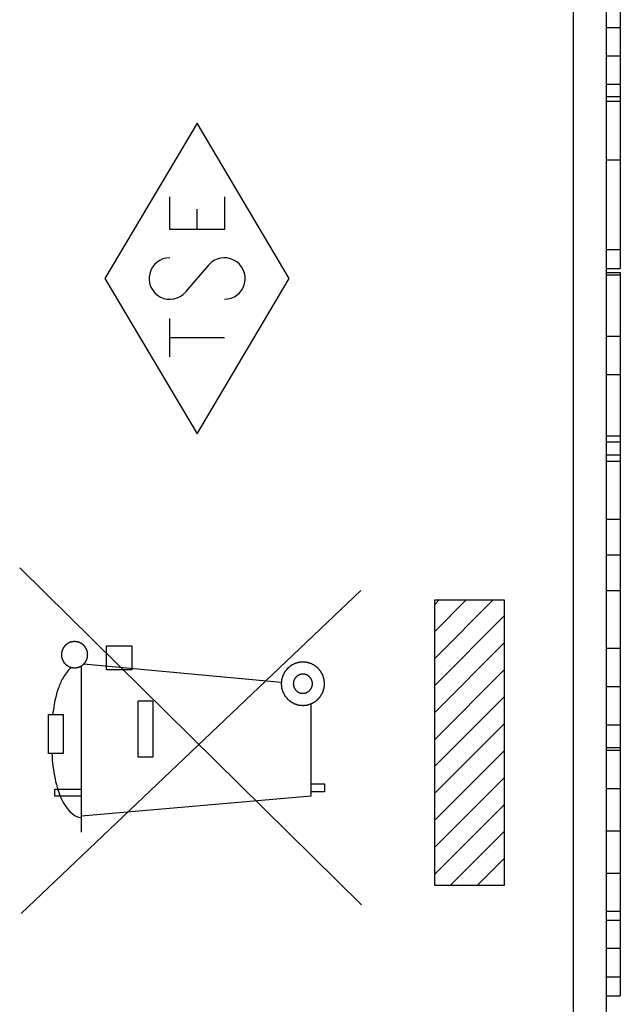
# Model space of a CAD drawing. Units: millimetres. Extents: x -58.1 to 36.5, y -25.5 to 50.5.
# Drawn here: x -33.2 to -24.4, y -7.8 to 6.6 of the extents above; entities that cross this region are included whole.
import ezdxf

# ---------------------------------------------------------------- set-up
doc = ezdxf.new("R2010")
doc.units = ezdxf.units.MM
doc.header["$LTSCALE"] = 30.734
doc.layers.add('218160051', color=7, linetype='CONTINUOUS')
doc.layers.add('218160250', color=7, linetype='CONTINUOUS')

msp = doc.modelspace()

# ---------------------------------------------------------------- linework, layer by layer
at = {"layer": '218160051', "color": 250, "linetype": 'CONTINUOUS'}
for p, q in [((-25.048, 6.747), (-25.048, -7.92)), ((-30.557, 5.115), (-31.907, 2.838)), ((-29.207, 2.838), (-30.557, 5.115)), ((-30.956, 3.557), (-30.956, 4.036)), ((-30.157, 4.036), (-30.157, 3.557)), ((-30.557, 3.557), (-30.557, 3.853)), ((-30.157, 3.557), (-30.956, 3.557)), ((-30.388, 3.035), (-30.726, 2.641)), ((-31.907, 2.838), (-30.557, 0.562)), ((-30.557, 0.562), (-29.207, 2.838)), ((-30.956, 1.692), (-30.956, 2.251)), ((-30.157, 1.971), (-30.956, 1.971)), ((-28.146, -6.337), (-33.156, -1.401)), ((-33.132, -6.462), (-28.156, -1.73)), ((-27.076, -1.869), (-26.057, -1.869)), ((-27.076, -6.054), (-27.076, -1.869)), ((-26.057, -1.869), (-26.057, -6.054)), ((-31.885, -2.544), (-31.512, -2.544)), ((-31.885, -2.894), (-31.885, -2.544)), ((-31.512, -2.544), (-31.512, -2.894)), ((-32.248, -5.272), (-32.248, -2.834)), ((-29.324, -3.081), (-32.22, -2.812)), ((-31.512, -2.894), (-31.885, -2.894)), ((-31.42, -3.35), (-31.204, -3.35)), ((-31.42, -4.174), (-31.42, -3.35)), ((-31.204, -3.35), (-31.204, -4.174)), ((-28.886, -4.737), (-28.886, -3.391)), ((-32.735, -3.546), (-32.517, -3.546)), ((-32.735, -4.119), (-32.735, -3.546)), ((-32.517, -3.546), (-32.518, -4.119)), ((-24.557, -4.029), (-24.357, -4.029)), ((-32.518, -4.119), (-32.735, -4.119)), ((-31.204, -4.174), (-31.42, -4.174)), ((-28.886, -4.562), (-28.689, -4.562)), ((-28.689, -4.562), (-28.689, -4.68)), ((-32.642, -4.644), (-32.248, -4.644)), ((-32.642, -4.744), (-32.642, -4.644)), ((-32.248, -4.744), (-32.642, -4.744)), ((-32.248, -5.031), (-28.886, -4.737)), ((-28.689, -4.68), (-28.886, -4.68)), ((-26.057, -6.054), (-27.076, -6.054))]:
    msp.add_line(p, q, dxfattribs=at)
at = {"layer": '218160051', "color": 7, "linetype": 'CONTINUOUS'}
for p, q in [((-24.557, -8.223), (-24.557, 6.743)), ((-24.357, 6.745), (-24.357, 2.985)), ((-24.557, 6.515), (-24.357, 6.515)), ((-24.557, 6.099), (-24.357, 6.099)), ((-24.557, 5.683), (-24.357, 5.683)), ((-24.557, 5.506), (-24.357, 5.506)), ((-24.557, 5.435), (-24.357, 5.435)), ((-24.557, 4.577), (-24.357, 4.577)), ((-24.557, 3.265), (-24.357, 3.265)), ((-24.557, 2.985), (-24.357, 2.985)), ((-24.557, 2.928), (-24.357, 2.928)), ((-24.557, 2.892), (-24.357, 2.892)), ((-24.357, 2.928), (-24.357, -7.669)), ((-24.557, 1.993), (-24.357, 1.993)), ((-24.557, 1.433), (-24.357, 1.433)), ((-24.557, 0.534), (-24.357, 0.534)), ((-24.557, 0.446), (-24.357, 0.446)), ((-24.557, 0.256), (-24.357, 0.256)), ((-24.557, 0.161), (-24.357, 0.161)), ((-24.557, -0.686), (-24.357, -0.686)), ((-24.557, -1.209), (-24.357, -1.209)), ((-27.076, -1.936), (-27.009, -1.869)), ((-27.076, -2.331), (-26.614, -1.869)), ((-27.076, -2.727), (-26.219, -1.869)), ((-24.557, -1.732), (-24.357, -1.732)), ((-27.076, -3.122), (-26.057, -2.103)), ((-27.076, -3.517), (-26.057, -2.498)), ((-24.557, -2.578), (-24.357, -2.578)), ((-27.076, -3.912), (-26.057, -2.893)), ((-24.557, -3.138), (-24.357, -3.138)), ((-27.076, -4.307), (-26.057, -3.288)), ((-27.076, -4.702), (-26.057, -3.683)), ((-24.557, -3.698), (-24.357, -3.698)), ((-27.076, -5.097), (-26.057, -4.079)), ((-24.557, -4.072), (-24.357, -4.072)), ((-27.076, -5.492), (-26.057, -4.474)), ((-24.557, -4.632), (-24.357, -4.632)), ((-27.076, -5.888), (-26.057, -4.869)), ((-26.847, -6.054), (-26.057, -5.264)), ((-24.557, -5.251), (-24.357, -5.251)), ((-26.452, -6.054), (-26.057, -5.659)), ((-24.557, -5.87), (-24.357, -5.87)), ((-24.557, -6.43), (-24.357, -6.43)), ((-24.557, -6.558), (-24.357, -6.558)), ((-24.557, -6.972), (-24.357, -6.972)), ((-24.557, -7.388), (-24.357, -7.388)), ((-24.557, -7.669), (-24.357, -7.669))]:
    msp.add_line(p, q, dxfattribs=at)
at = {"layer": '218160051', "color": 250, "linetype": 'CONTINUOUS'}
for centre, start_param, end_param in [((-30.956, 2.838), 0, 4.004905), ((-30.157, 2.838), 3.141593, 7.146498)]:
    msp.add_ellipse(centre, major_axis=(0, 0.304), ratio=1, start_param=start_param, end_param=end_param, dxfattribs=at)
for points, knots in [([(-32.352, -2.479), (-32.355, -2.48), (-32.361, -2.48), (-32.369, -2.481), (-32.375, -2.482), (-32.38, -2.482), (-32.384, -2.482), (-32.387, -2.483), (-32.388, -2.483), (-32.389, -2.483), (-32.391, -2.483), (-32.392, -2.484), (-32.395, -2.485), (-32.4, -2.486), (-32.406, -2.488), (-32.412, -2.49), (-32.416, -2.491), (-32.42, -2.492), (-32.423, -2.493), (-32.424, -2.494), (-32.425, -2.494), (-32.426, -2.494), (-32.428, -2.495), (-32.43, -2.496), (-32.435, -2.499), (-32.441, -2.502), (-32.446, -2.505), (-32.45, -2.507), (-32.454, -2.509), (-32.456, -2.51), (-32.458, -2.511), (-32.459, -2.511), (-32.46, -2.512), (-32.461, -2.513), (-32.463, -2.515), (-32.466, -2.518), (-32.47, -2.521), (-32.473, -2.524), (-32.477, -2.527), (-32.481, -2.53), (-32.484, -2.532), (-32.486, -2.534), (-32.487, -2.535), (-32.488, -2.536), (-32.489, -2.537), (-32.49, -2.538), (-32.492, -2.54), (-32.494, -2.543), (-32.497, -2.547), (-32.501, -2.551), (-32.505, -2.556), (-32.509, -2.561), (-32.51, -2.563), (-32.511, -2.564), (-32.512, -2.565), (-32.513, -2.566), (-32.513, -2.567), (-32.515, -2.57), (-32.517, -2.573), (-32.519, -2.577), (-32.521, -2.581), (-32.523, -2.585), (-32.525, -2.59), (-32.527, -2.593), (-32.529, -2.595), (-32.529, -2.597), (-32.53, -2.598), (-32.53, -2.599), (-32.531, -2.6), (-32.531, -2.603), (-32.533, -2.608), (-32.535, -2.614), (-32.537, -2.62), (-32.538, -2.625), (-32.539, -2.629), (-32.54, -2.631), (-32.54, -2.633), (-32.541, -2.634), (-32.541, -2.635), (-32.541, -2.637), (-32.541, -2.639), (-32.542, -2.643), (-32.542, -2.648), (-32.543, -2.653), (-32.543, -2.658), (-32.544, -2.662), (-32.544, -2.666), (-32.544, -2.669), (-32.545, -2.671), (-32.545, -2.672), (-32.545, -2.673), (-32.544, -2.675), (-32.544, -2.677), (-32.544, -2.681), (-32.543, -2.686), (-32.543, -2.692), (-32.542, -2.698), (-32.541, -2.704), (-32.541, -2.707), (-32.541, -2.708), (-32.541, -2.709), (-32.541, -2.71), (-32.54, -2.712), (-32.539, -2.715), (-32.538, -2.718), (-32.537, -2.723), (-32.536, -2.727), (-32.534, -2.732), (-32.533, -2.736), (-32.532, -2.74), (-32.531, -2.743), (-32.53, -2.744), (-32.53, -2.745), (-32.53, -2.746), (-32.529, -2.748), (-32.528, -2.75), (-32.525, -2.755), (-32.522, -2.76), (-32.519, -2.766), (-32.517, -2.77), (-32.515, -2.774), (-32.514, -2.776), (-32.513, -2.777), (-32.513, -2.778), (-32.512, -2.779), (-32.511, -2.781), (-32.509, -2.783), (-32.506, -2.786), (-32.503, -2.79), (-32.5, -2.793), (-32.497, -2.797), (-32.494, -2.801), (-32.492, -2.804), (-32.49, -2.806), (-32.489, -2.807), (-32.488, -2.808), (-32.487, -2.809), (-32.486, -2.81), (-32.484, -2.812), (-32.481, -2.814), (-32.477, -2.817), (-32.473, -2.821), (-32.468, -2.825), (-32.463, -2.828), (-32.461, -2.83), (-32.46, -2.831), (-32.459, -2.832), (-32.458, -2.832), (-32.457, -2.833), (-32.454, -2.835), (-32.451, -2.836), (-32.447, -2.839), (-32.443, -2.841), (-32.439, -2.843), (-32.434, -2.845), (-32.431, -2.847), (-32.428, -2.848), (-32.427, -2.849), (-32.426, -2.85), (-32.425, -2.85), (-32.423, -2.85), (-32.421, -2.851), (-32.416, -2.853), (-32.41, -2.855), (-32.404, -2.857), (-32.399, -2.858), (-32.395, -2.859), (-32.393, -2.86), (-32.391, -2.86), (-32.39, -2.861), (-32.389, -2.861), (-32.387, -2.861), (-32.385, -2.861), (-32.381, -2.862), (-32.376, -2.862), (-32.37, -2.863), (-32.362, -2.864), (-32.355, -2.864), (-32.352, -2.864)], [0, 0, 0, 0, 0.015625, 0.03125, 0.039062, 0.046875, 0.054688, 0.058594, 0.060547, 0.0625, 0.064453, 0.066406, 0.070312, 0.078125, 0.09375, 0.101562, 0.109375, 0.117188, 0.121094, 0.123047, 0.125, 0.126953, 0.128906, 0.132812, 0.140625, 0.15625, 0.164062, 0.171875, 0.179688, 0.183594, 0.185547, 0.1875, 0.189453, 0.191406, 0.195312, 0.203125, 0.210938, 0.21875, 0.226562, 0.234375, 0.242188, 0.246094, 0.248047, 0.25, 0.251953, 0.253906, 0.257812, 0.265625, 0.273438, 0.28125, 0.296875, 0.304688, 0.308594, 0.310547, 0.3125, 0.314453, 0.316406, 0.320312, 0.328125, 0.335938, 0.34375, 0.351562, 0.359375, 0.367188, 0.371094, 0.373047, 0.375, 0.376953, 0.378906, 0.382812, 0.390625, 0.40625, 0.414062, 0.421875, 0.429688, 0.433594, 0.435547, 0.4375, 0.439453, 0.441406, 0.445312, 0.453125, 0.460938, 0.46875, 0.476562, 0.484375, 0.492188, 0.496094, 0.498047, 0.5, 0.501953, 0.503906, 0.507812, 0.515625, 0.523438, 0.53125, 0.546875, 0.554688, 0.558594, 0.560547, 0.5625, 0.564453, 0.566406, 0.570312, 0.578125, 0.585938, 0.59375, 0.601562, 0.609375, 0.617188, 0.621094, 0.623047, 0.625, 0.626953, 0.628906, 0.632812, 0.640625, 0.65625, 0.664062, 0.671875, 0.679688, 0.683594, 0.685547, 0.6875, 0.689453, 0.691406, 0.695312, 0.703125, 0.710938, 0.71875, 0.726562, 0.734375, 0.742188, 0.746094, 0.748047, 0.75, 0.751953, 0.753906, 0.757812, 0.765625, 0.773438, 0.78125, 0.796875, 0.804688, 0.808594, 0.810547, 0.8125, 0.814453, 0.816406, 0.820312, 0.828125, 0.835938, 0.84375, 0.851562, 0.859375, 0.867188, 0.871094, 0.873047, 0.875, 0.876953, 0.878906, 0.882812, 0.890625, 0.90625, 0.914062, 0.921875, 0.929688, 0.933594, 0.935547, 0.9375, 0.939453, 0.941406, 0.945312, 0.953125, 0.960938, 0.96875, 0.984375, 1, 1, 1, 1]), ([(-32.352, -2.864), (-32.349, -2.864), (-32.343, -2.864), (-32.335, -2.863), (-32.329, -2.862), (-32.324, -2.862), (-32.32, -2.861), (-32.317, -2.861), (-32.316, -2.861), (-32.315, -2.861), (-32.314, -2.86), (-32.312, -2.86), (-32.309, -2.859), (-32.304, -2.858), (-32.298, -2.856), (-32.292, -2.854), (-32.288, -2.853), (-32.284, -2.852), (-32.281, -2.851), (-32.28, -2.85), (-32.279, -2.85), (-32.278, -2.849), (-32.276, -2.849), (-32.274, -2.847), (-32.269, -2.845), (-32.263, -2.842), (-32.258, -2.839), (-32.254, -2.837), (-32.25, -2.835), (-32.248, -2.834), (-32.247, -2.833), (-32.245, -2.832), (-32.245, -2.832), (-32.243, -2.831), (-32.241, -2.829), (-32.238, -2.826), (-32.234, -2.823), (-32.231, -2.82), (-32.227, -2.817), (-32.223, -2.814), (-32.22, -2.812), (-32.218, -2.81), (-32.217, -2.809), (-32.216, -2.808), (-32.215, -2.807), (-32.214, -2.806), (-32.212, -2.804), (-32.21, -2.801), (-32.207, -2.797), (-32.203, -2.792), (-32.199, -2.787), (-32.196, -2.783), (-32.194, -2.781), (-32.193, -2.78), (-32.192, -2.779), (-32.192, -2.778), (-32.191, -2.777), (-32.189, -2.774), (-32.188, -2.771), (-32.185, -2.767), (-32.183, -2.762), (-32.181, -2.758), (-32.179, -2.754), (-32.177, -2.751), (-32.176, -2.748), (-32.175, -2.747), (-32.174, -2.746), (-32.174, -2.745), (-32.174, -2.743), (-32.173, -2.741), (-32.171, -2.735), (-32.169, -2.729), (-32.167, -2.723), (-32.166, -2.719), (-32.165, -2.715), (-32.164, -2.713), (-32.164, -2.711), (-32.163, -2.71), (-32.163, -2.709), (-32.163, -2.707), (-32.163, -2.704), (-32.162, -2.7), (-32.162, -2.696), (-32.161, -2.691), (-32.161, -2.686), (-32.16, -2.681), (-32.16, -2.677), (-32.16, -2.675), (-32.16, -2.673), (-32.159, -2.672), (-32.16, -2.671), (-32.16, -2.669), (-32.16, -2.666), (-32.16, -2.663), (-32.161, -2.658), (-32.162, -2.652), (-32.162, -2.645), (-32.163, -2.64), (-32.163, -2.637), (-32.163, -2.636), (-32.163, -2.634), (-32.164, -2.633), (-32.164, -2.632), (-32.165, -2.629), (-32.166, -2.625), (-32.167, -2.621), (-32.169, -2.616), (-32.17, -2.612), (-32.171, -2.607), (-32.172, -2.604), (-32.173, -2.601), (-32.174, -2.6), (-32.174, -2.598), (-32.175, -2.597), (-32.175, -2.596), (-32.177, -2.594), (-32.179, -2.589), (-32.182, -2.583), (-32.185, -2.578), (-32.187, -2.574), (-32.189, -2.57), (-32.19, -2.568), (-32.191, -2.566), (-32.192, -2.565), (-32.192, -2.564), (-32.193, -2.563), (-32.195, -2.561), (-32.198, -2.558), (-32.201, -2.554), (-32.204, -2.551), (-32.207, -2.547), (-32.21, -2.543), (-32.212, -2.54), (-32.214, -2.538), (-32.215, -2.537), (-32.216, -2.536), (-32.217, -2.535), (-32.218, -2.534), (-32.22, -2.532), (-32.223, -2.53), (-32.227, -2.527), (-32.232, -2.523), (-32.236, -2.519), (-32.241, -2.515), (-32.243, -2.514), (-32.244, -2.513), (-32.245, -2.512), (-32.246, -2.511), (-32.247, -2.511), (-32.25, -2.509), (-32.253, -2.507), (-32.257, -2.505), (-32.262, -2.503), (-32.266, -2.501), (-32.27, -2.499), (-32.273, -2.497), (-32.276, -2.495), (-32.277, -2.495), (-32.278, -2.494), (-32.279, -2.494), (-32.281, -2.493), (-32.283, -2.493), (-32.289, -2.491), (-32.295, -2.489), (-32.301, -2.487), (-32.305, -2.486), (-32.309, -2.485), (-32.311, -2.484), (-32.313, -2.483), (-32.314, -2.483), (-32.315, -2.483), (-32.317, -2.483), (-32.32, -2.483), (-32.324, -2.482), (-32.328, -2.482), (-32.335, -2.481), (-32.343, -2.48), (-32.349, -2.48), (-32.352, -2.479)], [0, 0, 0, 0, 0.015625, 0.03125, 0.039062, 0.046875, 0.054688, 0.058594, 0.060547, 0.0625, 0.064453, 0.066406, 0.070312, 0.078125, 0.09375, 0.101562, 0.109375, 0.117188, 0.121094, 0.123047, 0.125, 0.126953, 0.128906, 0.132812, 0.140625, 0.15625, 0.164062, 0.171875, 0.179688, 0.183594, 0.185547, 0.1875, 0.189453, 0.191406, 0.195312, 0.203125, 0.210938, 0.21875, 0.226562, 0.234375, 0.242188, 0.246094, 0.248047, 0.25, 0.251953, 0.253906, 0.257812, 0.265625, 0.273438, 0.28125, 0.296875, 0.304688, 0.308594, 0.310547, 0.3125, 0.314453, 0.316406, 0.320312, 0.328125, 0.335938, 0.34375, 0.351562, 0.359375, 0.367188, 0.371094, 0.373047, 0.375, 0.376953, 0.378906, 0.382812, 0.390625, 0.40625, 0.414062, 0.421875, 0.429688, 0.433594, 0.435547, 0.4375, 0.439453, 0.441406, 0.445312, 0.453125, 0.460938, 0.46875, 0.476562, 0.484375, 0.492188, 0.496094, 0.498047, 0.5, 0.501953, 0.503906, 0.507812, 0.515625, 0.523438, 0.53125, 0.546875, 0.554688, 0.558594, 0.560547, 0.5625, 0.564453, 0.566406, 0.570312, 0.578125, 0.585938, 0.59375, 0.601562, 0.609375, 0.617188, 0.621094, 0.623047, 0.625, 0.626953, 0.628906, 0.632812, 0.640625, 0.65625, 0.664062, 0.671875, 0.679688, 0.683594, 0.685547, 0.6875, 0.689453, 0.691406, 0.695312, 0.703125, 0.710938, 0.71875, 0.726562, 0.734375, 0.742188, 0.746094, 0.748047, 0.75, 0.751953, 0.753906, 0.757812, 0.765625, 0.773438, 0.78125, 0.796875, 0.804688, 0.808594, 0.810547, 0.8125, 0.814453, 0.816406, 0.820312, 0.828125, 0.835938, 0.84375, 0.851562, 0.859375, 0.867188, 0.871094, 0.873047, 0.875, 0.876953, 0.878906, 0.882812, 0.890625, 0.90625, 0.914062, 0.921875, 0.929688, 0.933594, 0.935547, 0.9375, 0.939453, 0.941406, 0.945312, 0.953125, 0.960938, 0.96875, 0.984375, 1, 1, 1, 1]), ([(-32.401, -2.858), (-32.442, -2.899), (-32.515, -2.989), (-32.623, -3.218), (-32.654, -3.411), (-32.673, -3.546)], [0, 0, 0, 0, 0.230516, 0.45859, 1, 1, 1, 1]), ([(-29.007, -2.78), (-29.012, -2.78), (-29.022, -2.781), (-29.035, -2.782), (-29.046, -2.783), (-29.052, -2.784), (-29.057, -2.784), (-29.061, -2.785), (-29.064, -2.785), (-29.066, -2.785), (-29.068, -2.785), (-29.069, -2.786), (-29.07, -2.786), (-29.071, -2.786), (-29.073, -2.787), (-29.076, -2.788), (-29.08, -2.789), (-29.085, -2.79), (-29.091, -2.792), (-29.098, -2.795), (-29.106, -2.797), (-29.112, -2.799), (-29.117, -2.8), (-29.121, -2.801), (-29.124, -2.802), (-29.126, -2.803), (-29.127, -2.803), (-29.128, -2.803), (-29.129, -2.804), (-29.13, -2.805), (-29.132, -2.806), (-29.135, -2.807), (-29.138, -2.809), (-29.143, -2.811), (-29.149, -2.814), (-29.155, -2.818), (-29.162, -2.822), (-29.168, -2.825), (-29.173, -2.827), (-29.176, -2.829), (-29.179, -2.83), (-29.181, -2.832), (-29.182, -2.832), (-29.183, -2.833), (-29.184, -2.833), (-29.185, -2.834), (-29.186, -2.835), (-29.189, -2.838), (-29.192, -2.84), (-29.196, -2.843), (-29.201, -2.848), (-29.207, -2.853), (-29.213, -2.858), (-29.218, -2.862), (-29.222, -2.865), (-29.225, -2.868), (-29.228, -2.87), (-29.23, -2.871), (-29.231, -2.872), (-29.232, -2.872), (-29.232, -2.873), (-29.233, -2.874), (-29.234, -2.876), (-29.236, -2.879), (-29.239, -2.882), (-29.242, -2.886), (-29.246, -2.89), (-29.251, -2.896), (-29.256, -2.902), (-29.26, -2.907), (-29.264, -2.911), (-29.266, -2.914), (-29.268, -2.917), (-29.269, -2.919), (-29.27, -2.92), (-29.271, -2.92), (-29.271, -2.921), (-29.272, -2.922), (-29.273, -2.924), (-29.275, -2.927), (-29.276, -2.931), (-29.279, -2.935), (-29.282, -2.941), (-29.286, -2.948), (-29.289, -2.955), (-29.292, -2.96), (-29.295, -2.965), (-29.297, -2.968), (-29.298, -2.971), (-29.299, -2.973), (-29.3, -2.974), (-29.3, -2.975), (-29.3, -2.976), (-29.301, -2.977), (-29.302, -2.979), (-29.302, -2.982), (-29.304, -2.986), (-29.305, -2.991), (-29.307, -2.997), (-29.309, -3.005), (-29.312, -3.012), (-29.313, -3.018), (-29.315, -3.023), (-29.316, -3.027), (-29.317, -3.03), (-29.318, -3.032), (-29.318, -3.033), (-29.318, -3.034), (-29.318, -3.035), (-29.319, -3.037), (-29.319, -3.039), (-29.319, -3.042), (-29.319, -3.046), (-29.32, -3.051), (-29.321, -3.058), (-29.321, -3.066), (-29.322, -3.074), (-29.323, -3.08), (-29.323, -3.085), (-29.324, -3.089), (-29.324, -3.093), (-29.324, -3.095), (-29.324, -3.096), (-29.325, -3.097), (-29.324, -3.098), (-29.324, -3.099), (-29.324, -3.102), (-29.324, -3.105), (-29.323, -3.109), (-29.323, -3.114), (-29.322, -3.12), (-29.322, -3.128), (-29.321, -3.136), (-29.32, -3.142), (-29.32, -3.147), (-29.319, -3.151), (-29.319, -3.154), (-29.319, -3.157), (-29.319, -3.158), (-29.319, -3.159), (-29.318, -3.16), (-29.318, -3.161), (-29.317, -3.163), (-29.316, -3.166), (-29.315, -3.17), (-29.314, -3.175), (-29.312, -3.181), (-29.31, -3.188), (-29.307, -3.196), (-29.305, -3.202), (-29.304, -3.207), (-29.303, -3.211), (-29.302, -3.214), (-29.301, -3.216), (-29.301, -3.217), (-29.301, -3.218), (-29.3, -3.219), (-29.3, -3.22), (-29.298, -3.222), (-29.297, -3.225), (-29.295, -3.228), (-29.293, -3.233), (-29.29, -3.239), (-29.286, -3.245), (-29.282, -3.252), (-29.279, -3.258), (-29.277, -3.263), (-29.275, -3.266), (-29.274, -3.269), (-29.273, -3.271), (-29.272, -3.272), (-29.272, -3.273), (-29.271, -3.274), (-29.27, -3.275), (-29.269, -3.276), (-29.267, -3.279), (-29.264, -3.282), (-29.261, -3.286), (-29.257, -3.291), (-29.252, -3.297), (-29.247, -3.303), (-29.242, -3.308), (-29.239, -3.313), (-29.237, -3.316), (-29.234, -3.318), (-29.233, -3.32), (-29.232, -3.321), (-29.232, -3.322), (-29.231, -3.322), (-29.23, -3.323), (-29.228, -3.325), (-29.226, -3.327), (-29.223, -3.329), (-29.219, -3.332), (-29.214, -3.336), (-29.208, -3.341), (-29.202, -3.346), (-29.197, -3.35), (-29.193, -3.354), (-29.19, -3.356), (-29.187, -3.358), (-29.185, -3.36), (-29.184, -3.36), (-29.184, -3.361), (-29.183, -3.361), (-29.182, -3.362), (-29.18, -3.363), (-29.177, -3.365), (-29.173, -3.367), (-29.169, -3.369), (-29.163, -3.372), (-29.156, -3.376), (-29.15, -3.379), (-29.144, -3.382), (-29.139, -3.385), (-29.136, -3.387), (-29.133, -3.388), (-29.131, -3.389), (-29.13, -3.39), (-29.129, -3.39), (-29.128, -3.391), (-29.127, -3.391), (-29.125, -3.392), (-29.122, -3.393), (-29.118, -3.394), (-29.113, -3.395), (-29.107, -3.397), (-29.099, -3.399), (-29.092, -3.402), (-29.086, -3.404), (-29.081, -3.405), (-29.077, -3.406), (-29.074, -3.407), (-29.072, -3.408), (-29.071, -3.408), (-29.07, -3.408), (-29.069, -3.409), (-29.068, -3.409), (-29.065, -3.409), (-29.062, -3.409), (-29.058, -3.41), (-29.053, -3.41), (-29.046, -3.411), (-29.036, -3.412), (-29.023, -3.413), (-29.012, -3.414), (-29.007, -3.415)], [0, 0, 0, 0, 0.015625, 0.03125, 0.039062, 0.046875, 0.050781, 0.054688, 0.058594, 0.060547, 0.061523, 0.0625, 0.063477, 0.064453, 0.066406, 0.070312, 0.074219, 0.078125, 0.085938, 0.09375, 0.101562, 0.109375, 0.113281, 0.117188, 0.121094, 0.123047, 0.124023, 0.125, 0.125977, 0.126953, 0.128906, 0.132812, 0.136719, 0.140625, 0.148438, 0.15625, 0.164062, 0.171875, 0.175781, 0.179688, 0.183594, 0.185547, 0.186523, 0.1875, 0.188477, 0.189453, 0.191406, 0.195312, 0.199219, 0.203125, 0.210938, 0.21875, 0.226562, 0.234375, 0.238281, 0.242188, 0.246094, 0.248047, 0.249023, 0.25, 0.250977, 0.251953, 0.253906, 0.257812, 0.261719, 0.265625, 0.273438, 0.28125, 0.289062, 0.296875, 0.300781, 0.304688, 0.308594, 0.310547, 0.311523, 0.3125, 0.313477, 0.314453, 0.316406, 0.320312, 0.324219, 0.328125, 0.335938, 0.34375, 0.351562, 0.359375, 0.363281, 0.367188, 0.371094, 0.373047, 0.374023, 0.375, 0.375977, 0.376953, 0.378906, 0.382812, 0.386719, 0.390625, 0.398438, 0.40625, 0.414062, 0.421875, 0.425781, 0.429688, 0.433594, 0.435547, 0.436523, 0.4375, 0.438477, 0.439453, 0.441406, 0.445312, 0.449219, 0.453125, 0.460938, 0.46875, 0.476562, 0.484375, 0.488281, 0.492188, 0.496094, 0.498047, 0.499023, 0.5, 0.500977, 0.501953, 0.503906, 0.507812, 0.511719, 0.515625, 0.523438, 0.53125, 0.539062, 0.546875, 0.550781, 0.554688, 0.558594, 0.560547, 0.561523, 0.5625, 0.563477, 0.564453, 0.566406, 0.570312, 0.574219, 0.578125, 0.585938, 0.59375, 0.601562, 0.609375, 0.613281, 0.617188, 0.621094, 0.623047, 0.624023, 0.625, 0.625977, 0.626953, 0.628906, 0.632812, 0.636719, 0.640625, 0.648438, 0.65625, 0.664062, 0.671875, 0.675781, 0.679688, 0.683594, 0.685547, 0.686523, 0.6875, 0.688477, 0.689453, 0.691406, 0.695312, 0.699219, 0.703125, 0.710938, 0.71875, 0.726562, 0.734375, 0.738281, 0.742188, 0.746094, 0.748047, 0.749023, 0.75, 0.750977, 0.751953, 0.753906, 0.757812, 0.761719, 0.765625, 0.773438, 0.78125, 0.789062, 0.796875, 0.800781, 0.804688, 0.808594, 0.810547, 0.811523, 0.8125, 0.813477, 0.814453, 0.816406, 0.820312, 0.824219, 0.828125, 0.835938, 0.84375, 0.851562, 0.859375, 0.863281, 0.867188, 0.871094, 0.873047, 0.874023, 0.875, 0.875977, 0.876953, 0.878906, 0.882812, 0.886719, 0.890625, 0.898438, 0.90625, 0.914062, 0.921875, 0.925781, 0.929688, 0.933594, 0.935547, 0.936523, 0.9375, 0.938477, 0.939453, 0.941406, 0.945312, 0.949219, 0.953125, 0.960938, 0.96875, 0.984375, 1, 1, 1, 1]), ([(-29.007, -3.415), (-29.002, -3.414), (-28.992, -3.413), (-28.979, -3.412), (-28.968, -3.411), (-28.962, -3.41), (-28.957, -3.41), (-28.953, -3.409), (-28.95, -3.409), (-28.948, -3.409), (-28.946, -3.409), (-28.945, -3.409), (-28.944, -3.408), (-28.943, -3.408), (-28.941, -3.407), (-28.938, -3.406), (-28.934, -3.405), (-28.929, -3.404), (-28.923, -3.402), (-28.916, -3.4), (-28.908, -3.397), (-28.902, -3.396), (-28.897, -3.394), (-28.893, -3.393), (-28.89, -3.392), (-28.888, -3.391), (-28.887, -3.391), (-28.886, -3.391), (-28.885, -3.39), (-28.884, -3.39), (-28.882, -3.389), (-28.879, -3.387), (-28.876, -3.385), (-28.871, -3.383), (-28.866, -3.38), (-28.859, -3.376), (-28.852, -3.373), (-28.846, -3.37), (-28.842, -3.367), (-28.838, -3.365), (-28.835, -3.364), (-28.833, -3.363), (-28.832, -3.362), (-28.831, -3.362), (-28.831, -3.361), (-28.83, -3.36), (-28.828, -3.359), (-28.825, -3.357), (-28.822, -3.354), (-28.818, -3.351), (-28.813, -3.347), (-28.807, -3.342), (-28.801, -3.337), (-28.796, -3.332), (-28.792, -3.329), (-28.789, -3.327), (-28.786, -3.325), (-28.784, -3.323), (-28.783, -3.322), (-28.782, -3.322), (-28.782, -3.321), (-28.781, -3.32), (-28.78, -3.318), (-28.778, -3.316), (-28.775, -3.313), (-28.772, -3.309), (-28.768, -3.304), (-28.763, -3.298), (-28.758, -3.292), (-28.754, -3.287), (-28.751, -3.283), (-28.748, -3.28), (-28.746, -3.277), (-28.745, -3.276), (-28.744, -3.275), (-28.743, -3.274), (-28.743, -3.273), (-28.742, -3.272), (-28.741, -3.27), (-28.74, -3.267), (-28.738, -3.264), (-28.735, -3.259), (-28.732, -3.253), (-28.729, -3.246), (-28.725, -3.24), (-28.722, -3.234), (-28.719, -3.229), (-28.718, -3.226), (-28.716, -3.223), (-28.715, -3.221), (-28.714, -3.22), (-28.714, -3.219), (-28.714, -3.218), (-28.713, -3.217), (-28.713, -3.215), (-28.712, -3.212), (-28.71, -3.208), (-28.709, -3.203), (-28.707, -3.197), (-28.705, -3.19), (-28.703, -3.182), (-28.701, -3.176), (-28.699, -3.171), (-28.698, -3.167), (-28.697, -3.164), (-28.696, -3.162), (-28.696, -3.161), (-28.696, -3.16), (-28.696, -3.159), (-28.696, -3.158), (-28.695, -3.155), (-28.695, -3.152), (-28.695, -3.148), (-28.694, -3.143), (-28.693, -3.136), (-28.693, -3.128), (-28.692, -3.121), (-28.691, -3.114), (-28.691, -3.109), (-28.69, -3.105), (-28.69, -3.102), (-28.69, -3.099), (-28.69, -3.098), (-28.689, -3.097), (-28.69, -3.096), (-28.69, -3.095), (-28.69, -3.093), (-28.69, -3.089), (-28.691, -3.086), (-28.691, -3.08), (-28.692, -3.074), (-28.693, -3.066), (-28.693, -3.059), (-28.694, -3.052), (-28.694, -3.047), (-28.695, -3.043), (-28.695, -3.04), (-28.695, -3.038), (-28.695, -3.036), (-28.695, -3.035), (-28.696, -3.034), (-28.696, -3.033), (-28.697, -3.031), (-28.698, -3.028), (-28.699, -3.024), (-28.7, -3.019), (-28.702, -3.013), (-28.704, -3.006), (-28.707, -2.998), (-28.709, -2.992), (-28.71, -2.987), (-28.711, -2.983), (-28.712, -2.98), (-28.713, -2.978), (-28.713, -2.977), (-28.713, -2.976), (-28.714, -2.975), (-28.715, -2.974), (-28.716, -2.972), (-28.717, -2.969), (-28.719, -2.966), (-28.721, -2.961), (-28.724, -2.956), (-28.728, -2.949), (-28.732, -2.942), (-28.735, -2.936), (-28.737, -2.932), (-28.739, -2.928), (-28.74, -2.925), (-28.741, -2.923), (-28.742, -2.922), (-28.743, -2.921), (-28.743, -2.921), (-28.744, -2.92), (-28.745, -2.918), (-28.748, -2.915), (-28.75, -2.912), (-28.753, -2.908), (-28.758, -2.903), (-28.763, -2.897), (-28.768, -2.891), (-28.772, -2.886), (-28.775, -2.882), (-28.778, -2.879), (-28.78, -2.876), (-28.781, -2.874), (-28.782, -2.873), (-28.782, -2.872), (-28.783, -2.872), (-28.784, -2.871), (-28.786, -2.87), (-28.788, -2.868), (-28.791, -2.865), (-28.795, -2.862), (-28.8, -2.858), (-28.806, -2.853), (-28.812, -2.848), (-28.817, -2.844), (-28.821, -2.841), (-28.824, -2.838), (-28.827, -2.836), (-28.829, -2.835), (-28.83, -2.834), (-28.83, -2.833), (-28.831, -2.833), (-28.832, -2.832), (-28.834, -2.831), (-28.837, -2.83), (-28.841, -2.828), (-28.845, -2.825), (-28.851, -2.822), (-28.858, -2.819), (-28.865, -2.815), (-28.87, -2.812), (-28.875, -2.809), (-28.878, -2.808), (-28.881, -2.806), (-28.883, -2.805), (-28.884, -2.804), (-28.885, -2.804), (-28.886, -2.804), (-28.887, -2.803), (-28.889, -2.803), (-28.892, -2.802), (-28.896, -2.801), (-28.901, -2.799), (-28.907, -2.797), (-28.915, -2.795), (-28.922, -2.793), (-28.928, -2.791), (-28.933, -2.789), (-28.937, -2.788), (-28.94, -2.787), (-28.942, -2.786), (-28.943, -2.786), (-28.944, -2.786), (-28.945, -2.786), (-28.947, -2.786), (-28.949, -2.785), (-28.952, -2.785), (-28.956, -2.785), (-28.961, -2.784), (-28.968, -2.783), (-28.978, -2.782), (-28.991, -2.781), (-29.002, -2.78), (-29.007, -2.78)], [0, 0, 0, 0, 0.015625, 0.03125, 0.039062, 0.046875, 0.050781, 0.054688, 0.058594, 0.060547, 0.061523, 0.0625, 0.063477, 0.064453, 0.066406, 0.070312, 0.074219, 0.078125, 0.085938, 0.09375, 0.101562, 0.109375, 0.113281, 0.117188, 0.121094, 0.123047, 0.124023, 0.125, 0.125977, 0.126953, 0.128906, 0.132812, 0.136719, 0.140625, 0.148438, 0.15625, 0.164062, 0.171875, 0.175781, 0.179688, 0.183594, 0.185547, 0.186523, 0.1875, 0.188477, 0.189453, 0.191406, 0.195312, 0.199219, 0.203125, 0.210938, 0.21875, 0.226562, 0.234375, 0.238281, 0.242188, 0.246094, 0.248047, 0.249023, 0.25, 0.250977, 0.251953, 0.253906, 0.257812, 0.261719, 0.265625, 0.273438, 0.28125, 0.289062, 0.296875, 0.300781, 0.304688, 0.308594, 0.310547, 0.311523, 0.3125, 0.313477, 0.314453, 0.316406, 0.320312, 0.324219, 0.328125, 0.335938, 0.34375, 0.351562, 0.359375, 0.363281, 0.367188, 0.371094, 0.373047, 0.374023, 0.375, 0.375977, 0.376953, 0.378906, 0.382812, 0.386719, 0.390625, 0.398438, 0.40625, 0.414062, 0.421875, 0.425781, 0.429688, 0.433594, 0.435547, 0.436523, 0.4375, 0.438477, 0.439453, 0.441406, 0.445312, 0.449219, 0.453125, 0.460938, 0.46875, 0.476562, 0.484375, 0.488281, 0.492188, 0.496094, 0.498047, 0.499023, 0.5, 0.500977, 0.501953, 0.503906, 0.507812, 0.511719, 0.515625, 0.523438, 0.53125, 0.539062, 0.546875, 0.550781, 0.554688, 0.558594, 0.560547, 0.561523, 0.5625, 0.563477, 0.564453, 0.566406, 0.570312, 0.574219, 0.578125, 0.585938, 0.59375, 0.601562, 0.609375, 0.613281, 0.617188, 0.621094, 0.623047, 0.624023, 0.625, 0.625977, 0.626953, 0.628906, 0.632812, 0.636719, 0.640625, 0.648438, 0.65625, 0.664062, 0.671875, 0.675781, 0.679688, 0.683594, 0.685547, 0.686523, 0.6875, 0.688477, 0.689453, 0.691406, 0.695312, 0.699219, 0.703125, 0.710938, 0.71875, 0.726562, 0.734375, 0.738281, 0.742188, 0.746094, 0.748047, 0.749023, 0.75, 0.750977, 0.751953, 0.753906, 0.757812, 0.761719, 0.765625, 0.773438, 0.78125, 0.789062, 0.796875, 0.800781, 0.804688, 0.808594, 0.810547, 0.811523, 0.8125, 0.813477, 0.814453, 0.816406, 0.820312, 0.824219, 0.828125, 0.835938, 0.84375, 0.851562, 0.859375, 0.863281, 0.867188, 0.871094, 0.873047, 0.874023, 0.875, 0.875977, 0.876953, 0.878906, 0.882812, 0.886719, 0.890625, 0.898438, 0.90625, 0.914062, 0.921875, 0.925781, 0.929688, 0.933594, 0.935547, 0.936523, 0.9375, 0.938477, 0.939453, 0.941406, 0.945312, 0.949219, 0.953125, 0.960938, 0.96875, 0.984375, 1, 1, 1, 1]), ([(-29.007, -2.957), (-29.009, -2.957), (-29.014, -2.957), (-29.021, -2.958), (-29.026, -2.958), (-29.03, -2.959), (-29.033, -2.959), (-29.034, -2.959), (-29.036, -2.96), (-29.038, -2.96), (-29.042, -2.962), (-29.047, -2.963), (-29.053, -2.965), (-29.057, -2.966), (-29.059, -2.967), (-29.061, -2.967), (-29.062, -2.968), (-29.064, -2.969), (-29.068, -2.971), (-29.073, -2.974), (-29.078, -2.976), (-29.081, -2.978), (-29.083, -2.979), (-29.085, -2.98), (-29.086, -2.981), (-29.088, -2.983), (-29.091, -2.985), (-29.096, -2.989), (-29.1, -2.993), (-29.103, -2.995), (-29.105, -2.997), (-29.106, -2.998), (-29.107, -2.999), (-29.109, -3.001), (-29.111, -3.004), (-29.115, -3.008), (-29.119, -3.013), (-29.121, -3.016), (-29.123, -3.018), (-29.124, -3.019), (-29.125, -3.02), (-29.126, -3.022), (-29.128, -3.026), (-29.13, -3.031), (-29.133, -3.036), (-29.135, -3.04), (-29.136, -3.042), (-29.137, -3.043), (-29.137, -3.045), (-29.138, -3.047), (-29.139, -3.051), (-29.141, -3.056), (-29.142, -3.062), (-29.144, -3.066), (-29.144, -3.068), (-29.145, -3.069), (-29.145, -3.071), (-29.145, -3.073), (-29.146, -3.077), (-29.146, -3.083), (-29.147, -3.089), (-29.147, -3.093), (-29.147, -3.095), (-29.148, -3.097), (-29.147, -3.099), (-29.147, -3.101), (-29.147, -3.105), (-29.146, -3.111), (-29.146, -3.116), (-29.145, -3.12), (-29.145, -3.123), (-29.145, -3.124), (-29.144, -3.126), (-29.144, -3.128), (-29.143, -3.132), (-29.141, -3.138), (-29.139, -3.143), (-29.138, -3.147), (-29.137, -3.149), (-29.137, -3.151), (-29.136, -3.152), (-29.135, -3.154), (-29.133, -3.158), (-29.13, -3.163), (-29.128, -3.168), (-29.126, -3.171), (-29.125, -3.173), (-29.124, -3.175), (-29.123, -3.176), (-29.121, -3.178), (-29.119, -3.181), (-29.115, -3.186), (-29.112, -3.19), (-29.109, -3.193), (-29.107, -3.195), (-29.106, -3.197), (-29.105, -3.198), (-29.103, -3.199), (-29.1, -3.202), (-29.096, -3.205), (-29.091, -3.209), (-29.088, -3.211), (-29.087, -3.213), (-29.085, -3.214), (-29.084, -3.215), (-29.082, -3.216), (-29.078, -3.218), (-29.073, -3.22), (-29.068, -3.223), (-29.065, -3.225), (-29.063, -3.226), (-29.061, -3.227), (-29.059, -3.227), (-29.057, -3.228), (-29.053, -3.229), (-29.048, -3.231), (-29.042, -3.232), (-29.039, -3.234), (-29.036, -3.234), (-29.035, -3.235), (-29.033, -3.235), (-29.031, -3.235), (-29.028, -3.236), (-29.024, -3.236), (-29.02, -3.236), (-29.014, -3.237), (-29.009, -3.237), (-29.007, -3.238)], [0, 0, 0, 0, 0.015625, 0.03125, 0.046875, 0.054688, 0.058594, 0.0625, 0.066406, 0.070312, 0.078125, 0.09375, 0.109375, 0.117188, 0.121094, 0.125, 0.128906, 0.132812, 0.140625, 0.15625, 0.171875, 0.179688, 0.183594, 0.1875, 0.191406, 0.195312, 0.203125, 0.21875, 0.234375, 0.242188, 0.246094, 0.25, 0.253906, 0.257812, 0.265625, 0.28125, 0.296875, 0.304688, 0.308594, 0.3125, 0.316406, 0.320312, 0.328125, 0.34375, 0.359375, 0.367188, 0.371094, 0.375, 0.378906, 0.382812, 0.390625, 0.40625, 0.421875, 0.429688, 0.433594, 0.4375, 0.441406, 0.445312, 0.453125, 0.46875, 0.484375, 0.492188, 0.496094, 0.5, 0.503906, 0.507812, 0.515625, 0.53125, 0.546875, 0.554688, 0.558594, 0.5625, 0.566406, 0.570312, 0.578125, 0.59375, 0.609375, 0.617188, 0.621094, 0.625, 0.628906, 0.632812, 0.640625, 0.65625, 0.671875, 0.679688, 0.683594, 0.6875, 0.691406, 0.695312, 0.703125, 0.71875, 0.734375, 0.742188, 0.746094, 0.75, 0.753906, 0.757812, 0.765625, 0.78125, 0.796875, 0.804688, 0.808594, 0.8125, 0.816406, 0.820312, 0.828125, 0.84375, 0.859375, 0.867188, 0.871094, 0.875, 0.878906, 0.882812, 0.890625, 0.90625, 0.921875, 0.929688, 0.933594, 0.9375, 0.941406, 0.945312, 0.953125, 0.960938, 0.96875, 0.984375, 1, 1, 1, 1]), ([(-29.007, -3.238), (-29.005, -3.237), (-29, -3.237), (-28.993, -3.236), (-28.988, -3.236), (-28.984, -3.235), (-28.981, -3.235), (-28.98, -3.235), (-28.978, -3.234), (-28.976, -3.234), (-28.972, -3.233), (-28.967, -3.231), (-28.961, -3.229), (-28.957, -3.228), (-28.955, -3.227), (-28.953, -3.227), (-28.952, -3.226), (-28.95, -3.225), (-28.946, -3.223), (-28.941, -3.221), (-28.936, -3.218), (-28.933, -3.216), (-28.931, -3.215), (-28.929, -3.214), (-28.928, -3.213), (-28.926, -3.212), (-28.923, -3.209), (-28.918, -3.205), (-28.914, -3.202), (-28.911, -3.199), (-28.909, -3.198), (-28.908, -3.197), (-28.907, -3.195), (-28.905, -3.193), (-28.903, -3.19), (-28.899, -3.186), (-28.895, -3.181), (-28.893, -3.178), (-28.891, -3.177), (-28.89, -3.175), (-28.89, -3.174), (-28.888, -3.172), (-28.887, -3.168), (-28.884, -3.163), (-28.881, -3.158), (-28.879, -3.155), (-28.878, -3.153), (-28.877, -3.151), (-28.877, -3.149), (-28.876, -3.147), (-28.875, -3.143), (-28.873, -3.138), (-28.872, -3.133), (-28.87, -3.129), (-28.87, -3.127), (-28.869, -3.125), (-28.869, -3.123), (-28.869, -3.121), (-28.869, -3.117), (-28.868, -3.111), (-28.867, -3.105), (-28.867, -3.101), (-28.867, -3.099), (-28.866, -3.097), (-28.867, -3.095), (-28.867, -3.093), (-28.867, -3.089), (-28.868, -3.083), (-28.868, -3.078), (-28.869, -3.074), (-28.869, -3.072), (-28.869, -3.07), (-28.87, -3.068), (-28.87, -3.066), (-28.872, -3.062), (-28.873, -3.057), (-28.875, -3.051), (-28.876, -3.047), (-28.877, -3.045), (-28.877, -3.044), (-28.878, -3.042), (-28.879, -3.04), (-28.881, -3.037), (-28.884, -3.031), (-28.886, -3.026), (-28.888, -3.023), (-28.889, -3.021), (-28.89, -3.019), (-28.891, -3.018), (-28.893, -3.016), (-28.895, -3.013), (-28.899, -3.009), (-28.903, -3.004), (-28.905, -3.001), (-28.907, -2.999), (-28.908, -2.998), (-28.909, -2.997), (-28.911, -2.995), (-28.914, -2.993), (-28.918, -2.989), (-28.923, -2.985), (-28.926, -2.983), (-28.928, -2.981), (-28.929, -2.98), (-28.93, -2.98), (-28.932, -2.978), (-28.936, -2.977), (-28.941, -2.974), (-28.946, -2.971), (-28.95, -2.969), (-28.952, -2.968), (-28.953, -2.967), (-28.955, -2.967), (-28.957, -2.966), (-28.961, -2.965), (-28.966, -2.963), (-28.972, -2.962), (-28.975, -2.961), (-28.978, -2.96), (-28.979, -2.959), (-28.981, -2.959), (-28.983, -2.959), (-28.986, -2.959), (-28.99, -2.958), (-28.994, -2.958), (-29, -2.957), (-29.005, -2.957), (-29.007, -2.957)], [0, 0, 0, 0, 0.015625, 0.03125, 0.046875, 0.054688, 0.058594, 0.0625, 0.066406, 0.070312, 0.078125, 0.09375, 0.109375, 0.117188, 0.121094, 0.125, 0.128906, 0.132812, 0.140625, 0.15625, 0.171875, 0.179688, 0.183594, 0.1875, 0.191406, 0.195312, 0.203125, 0.21875, 0.234375, 0.242188, 0.246094, 0.25, 0.253906, 0.257812, 0.265625, 0.28125, 0.296875, 0.304688, 0.308594, 0.3125, 0.316406, 0.320312, 0.328125, 0.34375, 0.359375, 0.367188, 0.371094, 0.375, 0.378906, 0.382812, 0.390625, 0.40625, 0.421875, 0.429688, 0.433594, 0.4375, 0.441406, 0.445312, 0.453125, 0.46875, 0.484375, 0.492188, 0.496094, 0.5, 0.503906, 0.507812, 0.515625, 0.53125, 0.546875, 0.554688, 0.558594, 0.5625, 0.566406, 0.570312, 0.578125, 0.59375, 0.609375, 0.617188, 0.621094, 0.625, 0.628906, 0.632812, 0.640625, 0.65625, 0.671875, 0.679688, 0.683594, 0.6875, 0.691406, 0.695312, 0.703125, 0.71875, 0.734375, 0.742188, 0.746094, 0.75, 0.753906, 0.757812, 0.765625, 0.78125, 0.796875, 0.804688, 0.808594, 0.8125, 0.816406, 0.820312, 0.828125, 0.84375, 0.859375, 0.867188, 0.871094, 0.875, 0.878906, 0.882812, 0.890625, 0.90625, 0.921875, 0.929688, 0.933594, 0.9375, 0.941406, 0.945312, 0.953125, 0.960938, 0.96875, 0.984375, 1, 1, 1, 1]), ([(-32.683, -4.119), (-32.678, -4.243), (-32.659, -4.423), (-32.599, -4.646), (-32.519, -4.861), (-32.38, -5.056), (-32.248, -5.056)], [0, 0, 0, 0, 0.344925, 0.497052, 0.633283, 1, 1, 1, 1])]:
    msp.add_open_spline(points, degree=3, knots=knots, dxfattribs=at)
at = {"layer": '218160250', "color": 250, "linetype": 'CONTINUOUS'}
for p, q in [((-25.048, 6.747), (-25.048, -7.92)), ((-24.557, -4.029), (-24.357, -4.029))]:
    msp.add_line(p, q, dxfattribs=at)
at = {"layer": '218160250', "color": 7, "linetype": 'CONTINUOUS'}
for p, q in [((-24.557, -8.223), (-24.557, 6.743)), ((-24.357, 6.745), (-24.357, 2.985)), ((-24.557, 6.515), (-24.357, 6.515)), ((-24.557, 6.099), (-24.357, 6.099)), ((-24.557, 5.683), (-24.357, 5.683)), ((-24.557, 5.506), (-24.357, 5.506)), ((-24.557, 5.435), (-24.357, 5.435)), ((-24.557, 4.577), (-24.357, 4.577)), ((-24.557, 3.265), (-24.357, 3.265)), ((-24.557, 2.985), (-24.357, 2.985)), ((-24.557, 2.928), (-24.357, 2.928)), ((-24.557, 2.892), (-24.357, 2.892)), ((-24.357, 2.928), (-24.357, -7.669)), ((-24.557, 1.993), (-24.357, 1.993)), ((-24.557, 1.433), (-24.357, 1.433)), ((-24.557, 0.534), (-24.357, 0.534)), ((-24.557, 0.446), (-24.357, 0.446)), ((-24.557, 0.256), (-24.357, 0.256)), ((-24.557, 0.161), (-24.357, 0.161)), ((-24.557, -0.686), (-24.357, -0.686)), ((-24.557, -1.209), (-24.357, -1.209)), ((-24.557, -1.732), (-24.357, -1.732)), ((-24.557, -2.578), (-24.357, -2.578)), ((-24.557, -3.138), (-24.357, -3.138)), ((-24.557, -3.698), (-24.357, -3.698)), ((-24.557, -4.072), (-24.357, -4.072)), ((-24.557, -4.632), (-24.357, -4.632)), ((-24.557, -5.251), (-24.357, -5.251)), ((-24.557, -5.87), (-24.357, -5.87)), ((-24.557, -6.43), (-24.357, -6.43)), ((-24.557, -6.558), (-24.357, -6.558)), ((-24.557, -6.972), (-24.357, -6.972)), ((-24.557, -7.388), (-24.357, -7.388)), ((-24.557, -7.669), (-24.357, -7.669))]:
    msp.add_line(p, q, dxfattribs=at)

doc.saveas('drawing.dxf')
